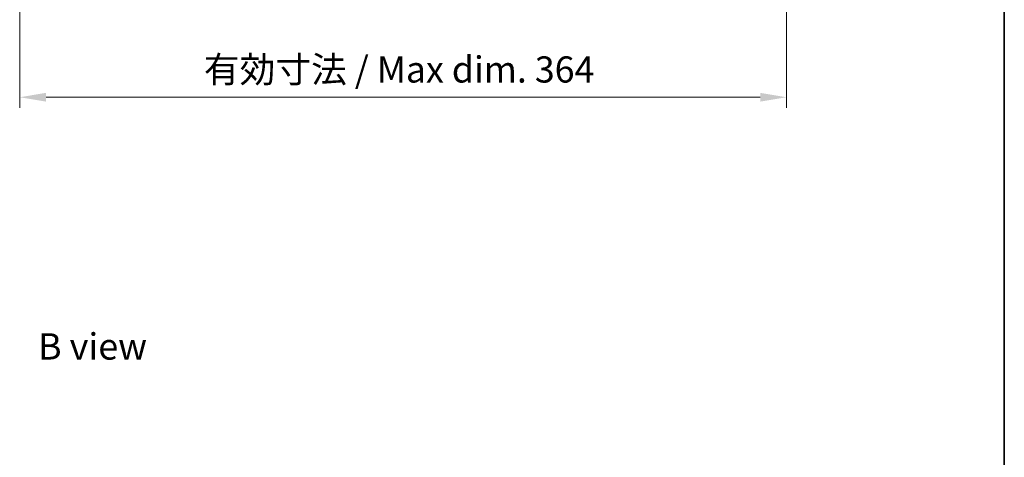
# Model space of a CAD drawing. Units: millimetres. Extents: x 0 to 9053, y 0 to 1405.
# Drawn here: x 3453 to 3920, y 821 to 1029 of the extents above; entities that cross this region are included whole.
import ezdxf

# ---------------------------------------------------------------- set-up
doc = ezdxf.new("R2010")
doc.units = ezdxf.units.MM
doc.header["$LTSCALE"] = 5
doc.layers.get('Defpoints').update_dxf_attribs({"lineweight": 25})
for name, color, linetype, lineweight in [('Border (ISO)', 7, 'Continuous', 35), ('Dimension (ISO)', 7, 'Continuous', 18), ('Dimension (ISO) @ 1', 7, 'Continuous', 18), ('Symbol (ISO)', 7, 'Continuous', 18)]:
    doc.layers.add(name, color=color, linetype=linetype, lineweight=lineweight)
doc.styles.add('Note Text (TK)', font='txt')
doc.dimstyles.new('Default - Method 1b (TK)', dxfattribs={"dimscale": 5, "dimtxt": 2.5, "dimasz": 2.5, "dimexe": 1, "dimexo": 1.5, "dimgap": 1, "dimtad": 1, "dimtoh": 1, "dimrnd": 1e-08, "dimdsep": 46, "dimtxsty": 'Note Text (TK)', "dimcen": 0.09, "dimdle": 5, "dimclrd": 100, "dimclre": 100, "dimclrt": 7, "dimadec": 1, "dimazin": 1, "dimtfac": 1, "dimtmove": 0, "dimatfit": 3, "dimfxl": 1, "dimtolj": 1, "dimlwd": -1, "dimlwe": -1, "dimarcsym": 0})

# ---------------------------------------------------------------- blocks, each defined once
blk = doc.blocks.new('図面枠 tk図枠')
at = {"layer": 'Border (ISO)'}
blk.add_line((405.5, 289), (405.5, 8), dxfattribs=at)
blk = doc.blocks.new('*D119')
at = {"layer": 'Defpoints', "color": 0}
for p in [(3452.62, 1046), (3816.62, 1046), (3816.62, 991.8)]:
    blk.add_point(p, dxfattribs=at)
at = {"layer": 'Dimension (ISO)', "color": 100}
for p, q in [((3452.62, 1038.5), (3452.62, 986.8)), ((3816.62, 1038.5), (3816.62, 986.8)), ((3465.12, 991.8), (3804.12, 991.8))]:
    blk.add_line(p, q, dxfattribs=at)
for points in [[(3465.12, 993.89), (3465.12, 989.72), (3452.62, 991.8)], [(3804.12, 993.89), (3804.12, 989.72), (3816.62, 991.8)]]:
    blk.add_solid(points, dxfattribs=at)
at = {"layer": 'Dimension (ISO)', "color": 7, "insert": (3540.04, 1005), "char_height": 12.5, "attachment_point": 4, "style": 'Note Text (TK)'}
blk.add_mtext('\\A1;\\fＭＳ Ｐゴシック|b0|i0;\\H12.4365;有効寸法 / Max dim. 364', dxfattribs=at)

msp = doc.modelspace()

# ---------------------------------------------------------------- block references
at = {"xscale": 5, "yscale": 5, "zscale": 5}
msp.add_blockref('図面枠 tk図枠', (1892.5, -40), dxfattribs=at)

# ---------------------------------------------------------------- texts
at = {"layer": 'Symbol (ISO)', "color": 7, "insert": (3461.315, 873.423), "char_height": 12.5, "width": 51.97368, "attachment_point": 4, "line_spacing_factor": 1.5, "style": 'Note Text (TK)'}
msp.add_mtext('{\\fＭＳ Ｐゴシック|b0|i0;B view}', dxfattribs=at)

# ---------------------------------------------------------------- dimensions: what is measured, and where the dimension line sits
at = {"layer": 'Dimension (ISO) @ 1', "color": 100}
dim = msp.add_linear_dim(base=(3816.619, 991.805), p1=(3452.619, 1045.999), p2=(3816.619, 1045.999), angle=180, text='\\fＭＳ Ｐゴシック|b0|i0;\\H12.4365;有効寸法 / Max dim. <>', dimstyle='Default - Method 1b (TK)', override={"dimscale": 1, "dimtxt": 12.5, "dimasz": 12.5, "dimexe": 5, "dimexo": 7.5, "dimgap": 5, "dimtoh": 0, "dimdec": 2, "dimcen": 0.45, "dimtol": 0, "dimlim": 0, "dimtp": 0, "dimtm": 0, "dimtdec": 2, "dimtix": 0, "dimtofl": 0, "dimtmove": 0, "dimatfit": 1}, dxfattribs=at)
dim.commit()
dim.dimension.update_dxf_attribs({"geometry": '*D119', "text_midpoint": (3634.619, 991.805), "dimtype": 128})

doc.saveas('drawing.dxf')
